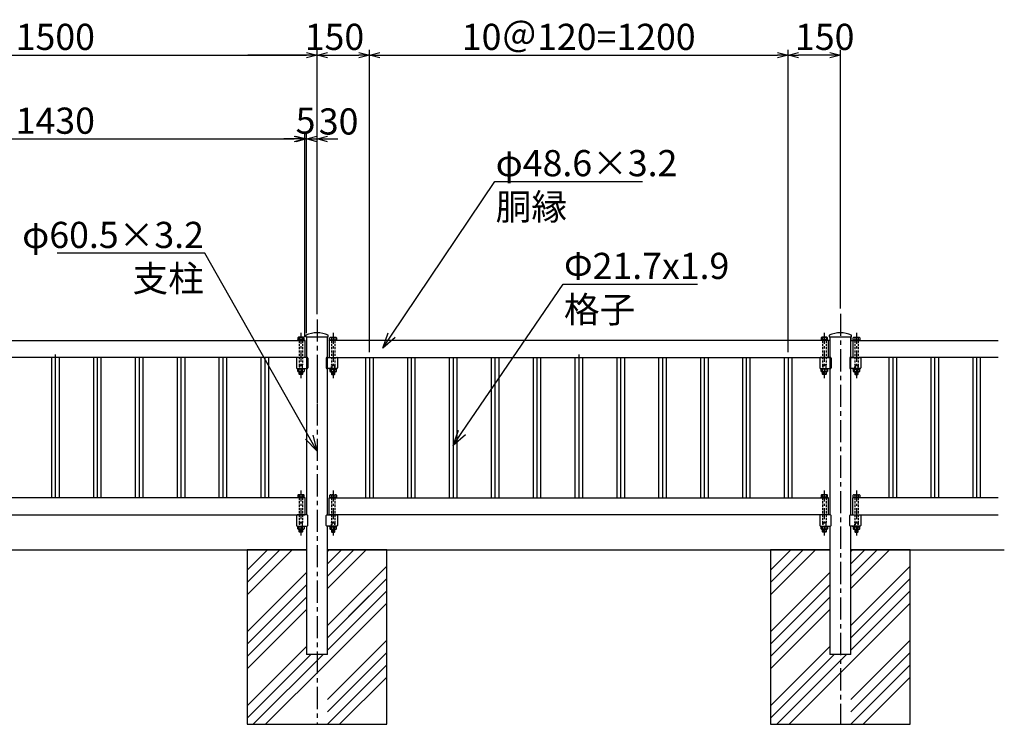
# Model space of a CAD drawing. Units: millimetres. Extents: x -3358 to 5042, y -599 to 5341.
# Drawn here: x -1518 to 1303, y 514 to 2534 of the extents above; entities that cross this region are included whole.
import ezdxf
from ezdxf import colors
from ezdxf.entities.mleader import LeaderData, LeaderLine
from ezdxf.math import Vec2, Vec3

# ---------------------------------------------------------------- set-up
doc = ezdxf.new("R2010")
doc.units = ezdxf.units.MM
for name, pattern in [('CENTER', [50.8, 31.75, -6.35, 6.35, -6.35]), ('CENTERX2', [101.6, 63.5, -12.7, 12.7, -12.7]), ('HIDDEN', [9.525, 6.35, -3.175])]:
    doc.linetypes.add(name, pattern=pattern)
doc.layers.add('D-STR', color=1, linetype='Continuous', lineweight=25)
for name, color, linetype in [('LEVEL001', 7, 'Continuous'), ('LEVEL003', 7, 'Continuous'), ('LEVEL004', 7, 'Continuous'), ('LEVEL005', 7, 'Continuous'), ('寸法', 253, 'Continuous'), ('寸法 @ 30', 253, 'Continuous')]:
    doc.layers.add(name, color=color, linetype=linetype)
doc.styles.add('異尺度', font='extslim2.shx', dxfattribs={"width": 0.8, "bigfont": 'extfont2.shx'})
doc.dimstyles.new('異尺度', dxfattribs={"dimtxt": 2.5, "dimasz": 1, "dimexe": 0.5, "dimexo": 0.5, "dimgap": 0.5, "dimtad": 1, "dimdec": 0, "dimdsep": 46, "dimtxsty": '異尺度', "dimblk1": 'OPEN30', "dimblk2": 'OPEN30', "dimsah": 1, "dimcen": 1, "dimdle": 75, "dimclrd": 256, "dimclre": 256, "dimclrt": 256, "dimaunit": 1, "dimadec": 0, "dimazin": 0, "dimtfac": 0.625, "dimtdec": 0, "dimtmove": 0, "dimatfit": 3, "dimldrblk": 'OPEN30', "dimfxl": 1, "dimtolj": 1, "dimtzin": 0, "dimarcsym": 0})

# ---------------------------------------------------------------- blocks, each defined once
blk = doc.blocks.new('_Open30')
at = {"color": 0, "lineweight": -2}
for p, q in [((-1, 0.268), (0, 0)), ((0, 0), (-1, -0.268)), ((0, 0), (-1, 0))]:
    blk.add_line(p, q, dxfattribs=at)
blk = doc.blocks.new('*D58')
at = {"layer": 'Defpoints', "color": 0, "linetype": 'Continuous'}
for p in [(-516.4, 2431.9), (-666.4, 2191.7), (-516.4, 1565.7)]:
    blk.add_point(p, dxfattribs=at)
at = {"layer": '寸法', "linetype": 'Continuous', "lineweight": -2}
for p, q in [((-666.4, 2206.7), (-666.4, 2446.9)), ((-636.4, 2431.9), (-546.4, 2431.9)), ((-516.4, 1580.7), (-516.4, 2446.9))]:
    blk.add_line(p, q, dxfattribs=at)
at = {"layer": '寸法', "linetype": 'Continuous', "lineweight": -2, "xscale": 30, "yscale": 30, "zscale": 30, "rotation": 180}
blk.add_blockref('_Open30', (-666.4, 2431.9), dxfattribs=at)
at = {"layer": '寸法', "linetype": 'Continuous', "lineweight": -2, "xscale": 30, "yscale": 30, "zscale": 30}
blk.add_blockref('_Open30', (-516.4, 2431.9), dxfattribs=at)
at = {"layer": '寸法', "linetype": 'Continuous', "insert": (-616.4, 2484.4), "char_height": 75, "attachment_point": 5, "style": '異尺度'}
blk.add_mtext('\\A1;150', dxfattribs=at)
blk = doc.blocks.new('*D59')
at = {"layer": 'Defpoints', "color": 0, "linetype": 'Continuous'}
for p in [(683.6, 2431.9), (683.6, 1662.2), (-516.4, 1565.7)]:
    blk.add_point(p, dxfattribs=at)
at = {"layer": '寸法', "linetype": 'Continuous', "lineweight": -2}
for p, q in [((-516.4, 1580.7), (-516.4, 2446.9)), ((-486.4, 2431.9), (653.6, 2431.9)), ((683.6, 1677.2), (683.6, 2446.9))]:
    blk.add_line(p, q, dxfattribs=at)
at = {"layer": '寸法', "linetype": 'Continuous', "lineweight": -2, "xscale": 30, "yscale": 30, "zscale": 30, "rotation": 180}
blk.add_blockref('_Open30', (-516.4, 2431.9), dxfattribs=at)
at = {"layer": '寸法', "linetype": 'Continuous', "lineweight": -2, "xscale": 30, "yscale": 30, "zscale": 30}
blk.add_blockref('_Open30', (683.6, 2431.9), dxfattribs=at)
at = {"layer": '寸法', "linetype": 'Continuous', "insert": (83.6, 2484.4), "char_height": 75, "attachment_point": 5, "style": '異尺度'}
blk.add_mtext('\\A1;10＠120=1200', dxfattribs=at)
blk = doc.blocks.new('*D60')
at = {"layer": 'Defpoints', "color": 0, "linetype": 'Continuous'}
for p in [(-701.7, 2191.7), (-2131.2, 1614.3), (-701.7, 1610.1)]:
    blk.add_point(p, dxfattribs=at)
at = {"layer": '寸法', "linetype": 'Continuous', "lineweight": -2}
for p, q in [((-2131.2, 1629.3), (-2131.2, 2206.7)), ((-701.7, 1625.1), (-701.7, 2206.7)), ((-2101.2, 2191.7), (-731.7, 2191.7))]:
    blk.add_line(p, q, dxfattribs=at)
at = {"layer": '寸法', "linetype": 'Continuous', "lineweight": -2, "xscale": 30, "yscale": 30, "zscale": 30, "rotation": 180}
blk.add_blockref('_Open30', (-2131.2, 2191.7), dxfattribs=at)
at = {"layer": '寸法', "linetype": 'Continuous', "lineweight": -2, "xscale": 30, "yscale": 30, "zscale": 30}
blk.add_blockref('_Open30', (-701.7, 2191.7), dxfattribs=at)
at = {"layer": '寸法', "linetype": 'Continuous', "insert": (-1416.4, 2244.2), "char_height": 75, "attachment_point": 5, "style": '異尺度'}
blk.add_mtext('\\A1;1430', dxfattribs=at)
blk = doc.blocks.new('*D61')
at = {"layer": 'Defpoints', "color": 0, "linetype": 'Continuous'}
for p in [(-696.7, 2191.7), (-701.7, 1610.1), (-696.7, 1625.8)]:
    blk.add_point(p, dxfattribs=at)
at = {"layer": '寸法', "linetype": 'Continuous', "lineweight": -2}
for p, q in [((-701.7, 1625.1), (-701.7, 2206.7)), ((-696.7, 1640.8), (-696.7, 2206.7)), ((-731.7, 2191.7), (-761.7, 2191.7)), ((-701.7, 2191.7), (-696.7, 2191.7)), ((-666.7, 2191.7), (-636.7, 2191.7))]:
    blk.add_line(p, q, dxfattribs=at)
at = {"layer": '寸法', "linetype": 'Continuous', "lineweight": -2, "xscale": 30, "yscale": 30, "zscale": 30}
blk.add_blockref('_Open30', (-701.7, 2191.7), dxfattribs=at)
at = {"layer": '寸法', "linetype": 'Continuous', "lineweight": -2, "xscale": 30, "yscale": 30, "zscale": 30, "rotation": 180}
blk.add_blockref('_Open30', (-696.7, 2191.7), dxfattribs=at)
at = {"layer": '寸法', "linetype": 'Continuous', "insert": (-699.2, 2244.2), "char_height": 75, "attachment_point": 5, "style": '異尺度'}
blk.add_mtext('\\A1;5', dxfattribs=at)
blk = doc.blocks.new('*D62')
at = {"layer": 'Defpoints', "color": 0, "linetype": 'Continuous'}
for p in [(-666.4, 2191.7), (-666.4, 1674.8), (-696.7, 1620.1)]:
    blk.add_point(p, dxfattribs=at)
at = {"layer": '寸法', "linetype": 'Continuous', "lineweight": -2}
for p, q in [((-696.7, 1635.1), (-696.7, 2206.7)), ((-666.4, 1689.8), (-666.4, 2206.7)), ((-726.7, 2191.7), (-756.7, 2191.7)), ((-696.7, 2191.7), (-666.4, 2191.7)), ((-636.4, 2191.7), (-606.4, 2191.7))]:
    blk.add_line(p, q, dxfattribs=at)
at = {"layer": '寸法', "linetype": 'Continuous', "lineweight": -2, "xscale": 30, "yscale": 30, "zscale": 30}
blk.add_blockref('_Open30', (-696.7, 2191.7), dxfattribs=at)
at = {"layer": '寸法', "linetype": 'Continuous', "lineweight": -2, "xscale": 30, "yscale": 30, "zscale": 30, "rotation": 180}
blk.add_blockref('_Open30', (-666.4, 2191.7), dxfattribs=at)
at = {"layer": '寸法', "linetype": 'Continuous', "insert": (-604.5, 2242), "char_height": 75, "attachment_point": 5, "style": '異尺度'}
blk.add_mtext('\\A1;30', dxfattribs=at)
blk = doc.blocks.new('*D65')
at = {"layer": 'Defpoints', "color": 0, "linetype": 'Continuous'}
for p in [(-666.4, 2431.9), (-2166.4, 1854.5), (-666.4, 1850.3)]:
    blk.add_point(p, dxfattribs=at)
at = {"layer": '寸法', "linetype": 'Continuous', "lineweight": -2}
for p, q in [((-2166.4, 1869.5), (-2166.4, 2446.9)), ((-2136.4, 2431.9), (-696.4, 2431.9)), ((-666.4, 1865.3), (-666.4, 2446.9))]:
    blk.add_line(p, q, dxfattribs=at)
at = {"layer": '寸法', "linetype": 'Continuous', "lineweight": -2, "xscale": 30, "yscale": 30, "zscale": 30, "rotation": 180}
blk.add_blockref('_Open30', (-2166.4, 2431.9), dxfattribs=at)
at = {"layer": '寸法', "linetype": 'Continuous', "lineweight": -2, "xscale": 30, "yscale": 30, "zscale": 30}
blk.add_blockref('_Open30', (-666.4, 2431.9), dxfattribs=at)
at = {"layer": '寸法', "linetype": 'Continuous', "insert": (-1416.4, 2484.4), "char_height": 75, "attachment_point": 5, "style": '異尺度'}
blk.add_mtext('\\A1;1500', dxfattribs=at)
blk = doc.blocks.new('*D66')
at = {"layer": 'Defpoints', "color": 0, "linetype": 'Continuous'}
for p in [(683.6, 2431.9), (833.6, 1690.7), (683.6, 1565.7)]:
    blk.add_point(p, dxfattribs=at)
at = {"layer": '寸法', "linetype": 'Continuous', "lineweight": -2}
for p, q in [((683.6, 1580.7), (683.6, 2446.9)), ((803.6, 2431.9), (713.6, 2431.9)), ((833.6, 1705.7), (833.6, 2446.9))]:
    blk.add_line(p, q, dxfattribs=at)
at = {"layer": '寸法', "linetype": 'Continuous', "lineweight": -2, "xscale": 30, "yscale": 30, "zscale": 30, "rotation": 180}
blk.add_blockref('_Open30', (683.6, 2431.9), dxfattribs=at)
at = {"layer": '寸法', "linetype": 'Continuous', "lineweight": -2, "xscale": 30, "yscale": 30, "zscale": 30}
blk.add_blockref('_Open30', (833.6, 2431.9), dxfattribs=at)
at = {"layer": '寸法', "linetype": 'Continuous', "insert": (788.6, 2484.4), "char_height": 75, "attachment_point": 5, "style": '異尺度'}
blk.add_mtext('\\A1;150', dxfattribs=at)

msp = doc.modelspace()

# ---------------------------------------------------------------- linework, layer by layer
for p, q in [((-1427.3, 1565.7), (-1427.3, 1162.9)), ((-1416.4, 1573.8), (-1416.4, 1162.9)), ((-1405.6, 1565.7), (-1405.6, 1162.9)), ((-1307.3, 1565.7), (-1307.3, 1162.9)), ((-1296.4, 1565.7), (-1296.4, 1162.9)), ((-1285.6, 1565.7), (-1285.6, 1162.9)), ((-1187.3, 1565.7), (-1187.3, 1162.9)), ((-1176.4, 1565.7), (-1176.4, 1162.9)), ((-1165.6, 1565.7), (-1165.6, 1162.9)), ((-1067.3, 1565.7), (-1067.3, 1162.9)), ((-1056.4, 1565.7), (-1056.4, 1162.9)), ((-1045.6, 1565.7), (-1045.6, 1162.9)), ((-947.3, 1565.7), (-947.3, 1162.9)), ((-936.4, 1565.7), (-936.4, 1162.9)), ((-925.6, 1565.7), (-925.6, 1162.9)), ((-827.3, 1565.7), (-827.3, 1162.9)), ((-816.4, 1565.7), (-816.4, 1162.9)), ((-805.6, 1565.7), (-805.6, 1162.9)), ((-527.3, 1565.7), (-527.3, 1162.9)), ((-516.4, 1565.7), (-516.4, 1162.9)), ((-505.6, 1565.7), (-505.6, 1162.9)), ((-407.3, 1565.7), (-407.3, 1162.9)), ((-396.4, 1565.7), (-396.4, 1162.9)), ((-385.6, 1565.7), (-385.6, 1162.9)), ((-287.3, 1565.7), (-287.3, 1162.9)), ((-276.4, 1565.7), (-276.4, 1162.9)), ((-265.6, 1565.7), (-265.6, 1162.9)), ((-167.3, 1565.7), (-167.3, 1162.9)), ((-156.4, 1565.7), (-156.4, 1162.9)), ((-145.6, 1565.7), (-145.6, 1162.9)), ((-47.3, 1565.7), (-47.3, 1162.9)), ((-36.4, 1565.7), (-36.4, 1162.9)), ((-25.6, 1565.7), (-25.6, 1162.9)), ((72.7, 1565.7), (72.7, 1162.9)), ((83.6, 1573.8), (83.6, 1162.9)), ((94.4, 1565.7), (94.4, 1162.9)), ((192.7, 1565.7), (192.7, 1162.9)), ((203.6, 1565.7), (203.6, 1162.9)), ((214.4, 1565.7), (214.4, 1162.9)), ((312.7, 1565.7), (312.7, 1162.9)), ((323.6, 1565.7), (323.6, 1162.9)), ((334.4, 1565.7), (334.4, 1162.9)), ((432.7, 1565.7), (432.7, 1162.9)), ((443.6, 1565.7), (443.6, 1162.9)), ((454.4, 1565.7), (454.4, 1162.9)), ((552.7, 1565.7), (552.7, 1162.9)), ((563.6, 1565.7), (563.6, 1162.9)), ((574.4, 1565.7), (574.4, 1162.9)), ((672.7, 1565.7), (672.7, 1162.9)), ((683.6, 1565.7), (683.6, 1162.9)), ((694.4, 1565.7), (694.4, 1162.9)), ((972.7, 1565.7), (972.7, 1162.9)), ((983.6, 1565.7), (983.6, 1162.9)), ((994.4, 1565.7), (994.4, 1162.9)), ((1092.7, 1565.7), (1092.7, 1162.9)), ((1103.6, 1565.7), (1103.6, 1162.9)), ((1114.4, 1565.7), (1114.4, 1162.9)), ((1212.7, 1565.7), (1212.7, 1162.9)), ((1223.6, 1565.7), (1223.6, 1162.9)), ((1234.4, 1565.7), (1234.4, 1162.9))]:
    msp.add_line(p, q)
at = {"layer": 'D-STR'}
for p, q in [((-666.4, 2431.9), (-864.6, 2431.9)), ((-1416.4, 1565.7), (-1416.4, 1162.9)), ((-1296.4, 1565.7), (-1296.4, 1162.9)), ((-1176.4, 1565.7), (-1176.4, 1162.9)), ((-1056.4, 1565.7), (-1056.4, 1162.9)), ((-936.4, 1565.7), (-936.4, 1162.9)), ((-816.4, 1565.7), (-816.4, 1162.9)), ((-516.4, 1565.7), (-516.4, 1162.9)), ((-396.4, 1565.7), (-396.4, 1162.9)), ((-276.4, 1565.7), (-276.4, 1162.9)), ((-156.4, 1565.7), (-156.4, 1162.9)), ((-36.4, 1565.7), (-36.4, 1162.9)), ((83.6, 1565.7), (83.6, 1162.9)), ((203.6, 1565.7), (203.6, 1162.9)), ((323.6, 1565.7), (323.6, 1162.9)), ((443.6, 1565.7), (443.6, 1162.9)), ((563.6, 1565.7), (563.6, 1162.9)), ((683.6, 1565.7), (683.6, 1162.9)), ((983.6, 1565.7), (983.6, 1162.9)), ((1103.6, 1565.7), (1103.6, 1162.9)), ((1223.6, 1565.7), (1223.6, 1162.9))]:
    msp.add_line(p, q, dxfattribs=at)
at = {"layer": 'LEVEL001', "color": 7, "linetype": 'CENTERX2'}
for p, q in [((-666.4, 1674.8), (-666.4, 1435.7)), ((833.6, 1690.7), (833.6, 514.3)), ((-666.4, 1535.7), (-666.4, 514.3))]:
    msp.add_line(p, q, dxfattribs=at)
at = {"layer": 'LEVEL001', "color": 7, "linetype": 'Continuous'}
for p, q in [((-2131.2, 1614.3), (-701.7, 1614.3)), ((-721.8, 1622.3), (-721.8, 1616.3)), ((-705.4, 1623.3), (-719.7, 1623.3)), ((-717.6, 1622.3), (-717.6, 1616.3)), ((-707.6, 1622.3), (-707.6, 1616.3)), ((-703.3, 1616.3), (-703.3, 1622.3)), ((-702.6, 1616.3), (-702.6, 1614.3)), ((-701.7, 1614.3), (-701.7, 1565.7)), ((-696.7, 1624.3), (-696.7, 1435.7)), ((-696.7, 1624.3), (-696.7, 1614.3)), ((-696.7, 1614.3), (-696.7, 1565.7)), ((-636.2, 1435.7), (-636.2, 1624.3)), ((-636.2, 1624.3), (-636.2, 1614.3)), ((-636.2, 1565.7), (-636.2, 1614.3)), ((803.3, 1614.3), (-631.2, 1614.3)), ((-631.2, 1614.3), (-631.2, 1565.7)), ((-630.3, 1616.3), (-630.3, 1614.3)), ((-629.5, 1616.3), (-629.5, 1622.3)), ((-627.4, 1623.3), (-613.1, 1623.3)), ((-625.3, 1622.3), (-625.3, 1616.3)), ((-615.3, 1622.3), (-615.3, 1616.3)), ((-611, 1622.3), (-611, 1616.3)), ((778.2, 1622.3), (778.2, 1616.3)), ((794.6, 1623.3), (780.3, 1623.3)), ((782.4, 1622.3), (782.4, 1616.3)), ((792.4, 1622.3), (792.4, 1616.3)), ((796.7, 1616.3), (796.7, 1622.3)), ((797.4, 1616.3), (797.4, 1614.3)), ((798.3, 1614.3), (798.3, 1565.7)), ((803.3, 1624.3), (803.3, 1435.7)), ((803.3, 1624.3), (803.3, 1614.3)), ((803.3, 1614.3), (803.3, 1565.7)), ((863.8, 1435.7), (863.8, 1624.3)), ((863.8, 1624.3), (863.8, 1614.3)), ((863.8, 1565.7), (863.8, 1614.3)), ((863.8, 1614.3), (1285.5, 1614.3)), ((868.8, 1614.3), (868.8, 1565.7)), ((869.7, 1616.3), (869.7, 1614.3)), ((870.5, 1616.3), (870.5, 1622.3)), ((872.6, 1623.3), (886.9, 1623.3)), ((874.7, 1622.3), (874.7, 1616.3)), ((884.7, 1622.3), (884.7, 1616.3)), ((889, 1622.3), (889, 1616.3)), ((-701.7, 1565.7), (-2131.2, 1565.7)), ((-725.1, 1563.7), (-725.1, 1535.7)), ((-695.1, 1565.7), (-723.1, 1565.7)), ((-693.1, 1563.7), (-693.1, 1535.7)), ((-639.8, 1563.7), (-639.8, 1535.7)), ((-637.8, 1565.7), (-609.8, 1565.7)), ((-631.2, 1565.7), (803.3, 1565.7)), ((-607.8, 1563.7), (-607.8, 1535.7)), ((774.9, 1563.7), (774.9, 1535.7)), ((804.9, 1565.7), (776.9, 1565.7)), ((806.9, 1563.7), (806.9, 1535.7)), ((860.2, 1563.7), (860.2, 1535.7)), ((862.2, 1565.7), (890.2, 1565.7)), ((1285.5, 1565.7), (863.8, 1565.7)), ((892.2, 1563.7), (892.2, 1535.7)), ((-723.1, 1533.7), (-695.1, 1533.7)), ((-721.8, 1525.7), (-721.8, 1531.7)), ((-705.4, 1524.7), (-719.7, 1524.7)), ((-717.6, 1525.7), (-717.6, 1531.7)), ((-716.6, 1524.7), (-716.6, 1516.3)), ((-708.6, 1524.7), (-708.6, 1516.3)), ((-707.6, 1525.7), (-707.6, 1531.7)), ((-707.6, 1524.7), (-707.6, 1517.3)), ((-703.3, 1531.7), (-703.3, 1525.7)), ((-702.6, 1531.7), (-702.6, 1533.7)), ((-696.7, 1541), (-696.7, 1114.3)), ((-609.8, 1533.7), (-637.8, 1533.7)), ((-636.2, 1114.3), (-636.2, 1541)), ((-630.3, 1531.7), (-630.3, 1533.7)), ((-629.5, 1531.7), (-629.5, 1525.7)), ((-627.4, 1524.7), (-613.1, 1524.7)), ((-625.3, 1525.7), (-625.3, 1531.7)), ((-625.3, 1524.7), (-625.3, 1517.3)), ((-624.3, 1524.7), (-624.3, 1516.3)), ((-616.3, 1524.7), (-616.3, 1516.3)), ((-615.3, 1525.7), (-615.3, 1531.7)), ((-611, 1525.7), (-611, 1531.7)), ((776.9, 1533.7), (804.9, 1533.7)), ((778.2, 1525.7), (778.2, 1531.7)), ((794.6, 1524.7), (780.3, 1524.7)), ((782.4, 1525.7), (782.4, 1531.7)), ((783.4, 1524.7), (783.4, 1516.3)), ((791.4, 1524.7), (791.4, 1516.3)), ((792.4, 1525.7), (792.4, 1531.7)), ((792.4, 1524.7), (792.4, 1517.3)), ((796.7, 1531.7), (796.7, 1525.7)), ((797.4, 1531.7), (797.4, 1533.7)), ((803.3, 1541), (803.3, 1114.3)), ((890.2, 1533.7), (862.2, 1533.7)), ((863.8, 1114.3), (863.8, 1541)), ((869.7, 1531.7), (869.7, 1533.7)), ((870.5, 1531.7), (870.5, 1525.7)), ((872.6, 1524.7), (886.9, 1524.7)), ((874.7, 1525.7), (874.7, 1531.7)), ((874.7, 1524.7), (874.7, 1517.3)), ((875.7, 1524.7), (875.7, 1516.3)), ((883.7, 1524.7), (883.7, 1516.3)), ((884.7, 1525.7), (884.7, 1531.7)), ((889, 1525.7), (889, 1531.7)), ((-707.6, 1517.3), (-717.6, 1517.3)), ((-708.6, 1516.3), (-716.6, 1516.3)), ((-707.6, 1517.3), (-708.6, 1516.3)), ((-625.3, 1517.3), (-624.3, 1516.3)), ((-625.3, 1517.3), (-615.3, 1517.3)), ((-624.3, 1516.3), (-616.3, 1516.3)), ((792.4, 1517.3), (782.4, 1517.3)), ((791.4, 1516.3), (783.4, 1516.3)), ((792.4, 1517.3), (791.4, 1516.3)), ((874.7, 1517.3), (875.7, 1516.3)), ((874.7, 1517.3), (884.7, 1517.3)), ((875.7, 1516.3), (883.7, 1516.3)), ((-701.7, 1162.9), (-2136.2, 1162.9)), ((-721.8, 1170.9), (-721.8, 1164.9)), ((-705.4, 1171.9), (-719.7, 1171.9)), ((-717.6, 1170.9), (-717.6, 1164.9)), ((-707.6, 1170.9), (-707.6, 1164.9)), ((-703.3, 1164.9), (-703.3, 1170.9)), ((-702.6, 1164.9), (-702.6, 1162.9)), ((-701.7, 1162.9), (-701.7, 1114.3)), ((-631.2, 1162.9), (798.3, 1162.9)), ((-631.2, 1114.3), (-631.2, 1162.9)), ((-630.3, 1164.9), (-630.3, 1162.9)), ((-629.5, 1164.9), (-629.5, 1170.9)), ((-627.4, 1171.9), (-613.1, 1171.9)), ((-625.3, 1170.9), (-625.3, 1164.9)), ((-615.3, 1170.9), (-615.3, 1164.9)), ((-611, 1170.9), (-611, 1164.9)), ((778.2, 1170.9), (778.2, 1164.9)), ((794.6, 1171.9), (780.3, 1171.9)), ((782.4, 1170.9), (782.4, 1164.9)), ((792.4, 1170.9), (792.4, 1164.9)), ((796.7, 1164.9), (796.7, 1170.9)), ((797.4, 1164.9), (797.4, 1162.9)), ((798.3, 1162.9), (798.3, 1114.3)), ((868.8, 1114.3), (868.8, 1162.9)), ((1285.5, 1162.9), (868.8, 1162.9)), ((869.7, 1164.9), (869.7, 1162.9)), ((870.5, 1164.9), (870.5, 1170.9)), ((872.6, 1171.9), (886.9, 1171.9)), ((874.7, 1170.9), (874.7, 1164.9)), ((884.7, 1170.9), (884.7, 1164.9)), ((889, 1170.9), (889, 1164.9)), ((-2136.2, 1114.3), (-701.7, 1114.3)), ((-725.1, 1112.3), (-725.1, 1084.3)), ((-695.1, 1114.3), (-723.1, 1114.3)), ((-693.1, 1084.3), (-693.1, 1112.3)), ((-639.8, 1084.3), (-639.8, 1112.3)), ((-637.8, 1114.3), (-609.8, 1114.3)), ((798.3, 1114.3), (-631.2, 1114.3)), ((-607.8, 1112.3), (-607.8, 1084.3)), ((774.9, 1112.3), (774.9, 1084.3)), ((804.9, 1114.3), (776.9, 1114.3)), ((806.9, 1084.3), (806.9, 1112.3)), ((860.2, 1084.3), (860.2, 1112.3)), ((862.2, 1114.3), (890.2, 1114.3)), ((868.8, 1114.3), (1285.5, 1114.3)), ((892.2, 1112.3), (892.2, 1084.3)), ((-723.1, 1082.3), (-695.1, 1082.3)), ((-721.8, 1074.3), (-721.8, 1080.3)), ((-705.4, 1073.3), (-719.7, 1073.3)), ((-717.6, 1074.3), (-717.6, 1080.3)), ((-716.6, 1073.3), (-716.6, 1064.9)), ((-708.6, 1073.3), (-708.6, 1064.9)), ((-707.6, 1074.3), (-707.6, 1080.3)), ((-707.6, 1073.3), (-707.6, 1065.9)), ((-703.3, 1080.3), (-703.3, 1074.3)), ((-702.6, 1080.3), (-702.6, 1082.3)), ((-696.7, 1082.3), (-696.7, 714.3)), ((-609.8, 1082.3), (-637.8, 1082.3)), ((-636.2, 714.3), (-636.2, 1082.3)), ((-630.3, 1080.3), (-630.3, 1082.3)), ((-629.5, 1080.3), (-629.5, 1074.3)), ((-627.4, 1073.3), (-613.1, 1073.3)), ((-625.3, 1074.3), (-625.3, 1080.3)), ((-625.3, 1073.3), (-625.3, 1065.9)), ((-624.3, 1073.3), (-624.3, 1064.9)), ((-616.3, 1073.3), (-616.3, 1064.9)), ((-615.3, 1074.3), (-615.3, 1080.3)), ((-611, 1074.3), (-611, 1080.3)), ((776.9, 1082.3), (804.9, 1082.3)), ((778.2, 1074.3), (778.2, 1080.3)), ((794.6, 1073.3), (780.3, 1073.3)), ((782.4, 1074.3), (782.4, 1080.3)), ((783.4, 1073.3), (783.4, 1064.9)), ((791.4, 1073.3), (791.4, 1064.9)), ((792.4, 1074.3), (792.4, 1080.3)), ((792.4, 1073.3), (792.4, 1065.9)), ((796.7, 1080.3), (796.7, 1074.3)), ((797.4, 1080.3), (797.4, 1082.3)), ((803.3, 1082.3), (803.3, 714.3)), ((890.2, 1082.3), (862.2, 1082.3)), ((863.8, 714.3), (863.8, 1082.3)), ((869.7, 1080.3), (869.7, 1082.3)), ((870.5, 1080.3), (870.5, 1074.3)), ((872.6, 1073.3), (886.9, 1073.3)), ((874.7, 1074.3), (874.7, 1080.3)), ((874.7, 1073.3), (874.7, 1065.9)), ((875.7, 1073.3), (875.7, 1064.9)), ((883.7, 1073.3), (883.7, 1064.9)), ((884.7, 1074.3), (884.7, 1080.3)), ((889, 1074.3), (889, 1080.3)), ((-707.6, 1065.9), (-717.6, 1065.9)), ((-708.6, 1064.9), (-716.6, 1064.9)), ((-707.6, 1065.9), (-708.6, 1064.9)), ((-625.3, 1065.9), (-624.3, 1064.9)), ((-625.3, 1065.9), (-615.3, 1065.9)), ((-624.3, 1064.9), (-616.3, 1064.9)), ((792.4, 1065.9), (782.4, 1065.9)), ((791.4, 1064.9), (783.4, 1064.9)), ((792.4, 1065.9), (791.4, 1064.9)), ((874.7, 1065.9), (875.7, 1064.9)), ((874.7, 1065.9), (884.7, 1065.9)), ((875.7, 1064.9), (883.7, 1064.9)), ((-696.7, 1014.3), (-866.5, 1014.3)), ((-866.5, 1014.3), (-866.5, 514.3)), ((-466.5, 1014.3), (-636.2, 1014.3)), ((-466.5, 1014.3), (-636.2, 1014.3)), ((-466.5, 514.3), (-466.5, 1014.3)), ((803.3, 1014.3), (633.5, 1014.3)), ((633.5, 1014.3), (633.5, 514.3)), ((1033.5, 1014.3), (863.8, 1014.3)), ((1033.5, 1014.3), (863.8, 1014.3)), ((1033.5, 514.3), (1033.5, 1014.3)), ((-636.2, 714.3), (-696.7, 714.3)), ((863.8, 714.3), (803.3, 714.3)), ((-866.5, 514.3), (-466.5, 514.3)), ((-696.7, 514.3), (-636.2, 514.3)), ((633.5, 514.3), (1033.5, 514.3)), ((803.3, 514.3), (863.8, 514.3))]:
    msp.add_line(p, q, dxfattribs=at)
at = {"layer": 'LEVEL001', "color": 3, "linetype": 'HIDDEN'}
for p, q in [((-717.6, 1614.3), (-717.6, 1544.3)), ((-707.6, 1614.3), (-707.6, 1544.3)), ((-625.3, 1614.3), (-625.3, 1544.3)), ((-615.3, 1614.3), (-615.3, 1544.3)), ((782.4, 1614.3), (782.4, 1544.3)), ((792.4, 1614.3), (792.4, 1544.3)), ((874.7, 1614.3), (874.7, 1544.3)), ((884.7, 1614.3), (884.7, 1544.3)), ((-707.6, 1544.3), (-717.6, 1544.3)), ((-716.6, 1543.3), (-716.6, 1533.7)), ((-708.6, 1543.3), (-708.6, 1533.7)), ((-707.6, 1533.7), (-707.6, 1544.3)), ((-625.3, 1544.3), (-615.3, 1544.3)), ((-625.3, 1533.7), (-625.3, 1544.3)), ((-624.3, 1543.3), (-624.3, 1533.7)), ((-616.3, 1543.3), (-616.3, 1533.7)), ((792.4, 1544.3), (782.4, 1544.3)), ((783.4, 1543.3), (783.4, 1533.7)), ((791.4, 1543.3), (791.4, 1533.7)), ((792.4, 1533.7), (792.4, 1544.3)), ((874.7, 1544.3), (884.7, 1544.3)), ((874.7, 1533.7), (874.7, 1544.3)), ((875.7, 1543.3), (875.7, 1533.7)), ((883.7, 1543.3), (883.7, 1533.7)), ((-717.6, 1162.9), (-717.6, 1092.9)), ((-707.6, 1162.9), (-707.6, 1092.9)), ((-625.3, 1162.9), (-625.3, 1092.9)), ((-615.3, 1162.9), (-615.3, 1092.9)), ((782.4, 1162.9), (782.4, 1092.9)), ((792.4, 1162.9), (792.4, 1092.9)), ((874.7, 1162.9), (874.7, 1092.9)), ((884.7, 1162.9), (884.7, 1092.9)), ((-707.6, 1092.9), (-717.6, 1092.9)), ((-716.6, 1091.9), (-716.6, 1082.3)), ((-708.6, 1091.9), (-708.6, 1082.3)), ((-707.6, 1082.3), (-707.6, 1092.9)), ((-625.3, 1092.9), (-615.3, 1092.9)), ((-625.3, 1082.3), (-625.3, 1092.9)), ((-624.3, 1091.9), (-624.3, 1082.3)), ((-616.3, 1091.9), (-616.3, 1082.3)), ((792.4, 1092.9), (782.4, 1092.9)), ((783.4, 1091.9), (783.4, 1082.3)), ((791.4, 1091.9), (791.4, 1082.3)), ((792.4, 1082.3), (792.4, 1092.9)), ((874.7, 1092.9), (884.7, 1092.9)), ((874.7, 1082.3), (874.7, 1092.9)), ((875.7, 1091.9), (875.7, 1082.3)), ((883.7, 1091.9), (883.7, 1082.3))]:
    msp.add_line(p, q, dxfattribs=at)
at = {"layer": 'LEVEL001', "linetype": 'Continuous'}
for p, q in [((-866.5, 956.4), (-808.6, 1014.3)), ((-866.5, 921), (-773.3, 1014.3)), ((-866.5, 885.7), (-737.9, 1014.3)), ((-636.2, 1009.9), (-631.8, 1014.3)), ((-636.2, 974.5), (-596.5, 1014.3)), ((-636.2, 939.2), (-561.1, 1014.3)), ((-636.2, 903.8), (-525.8, 1014.3)), ((-636.2, 903.8), (-525.8, 1014.3)), ((633.5, 956.4), (691.4, 1014.3)), ((633.5, 921), (726.7, 1014.3)), ((633.5, 885.7), (762.1, 1014.3)), ((863.8, 1009.9), (868.2, 1014.3)), ((863.8, 974.5), (903.5, 1014.3)), ((863.8, 939.2), (938.9, 1014.3)), ((863.8, 903.8), (974.2, 1014.3)), ((863.8, 903.8), (974.2, 1014.3)), ((-636.2, 797.7), (-466.5, 967.5)), ((863.8, 797.7), (1033.5, 967.5)), ((-866.5, 779.6), (-696.7, 949.4)), ((-636.2, 762.4), (-466.5, 932.1)), ((633.5, 779.6), (803.3, 949.4)), ((863.8, 762.4), (1033.5, 932.1)), ((-866.5, 744.3), (-696.7, 914)), ((633.5, 744.3), (803.3, 914)), ((-866.5, 708.9), (-696.7, 878.7)), ((-636.2, 727), (-466.5, 896.8)), ((-636.2, 762.4), (-516.5, 882.1)), ((633.5, 708.9), (803.3, 878.7)), ((863.8, 727), (1033.5, 896.8)), ((863.8, 762.4), (983.5, 882.1)), ((-636.2, 691.7), (-466.5, 861.4)), ((863.8, 691.7), (1033.5, 861.4)), ((-866.5, 673.6), (-696.7, 843.3)), ((633.5, 673.6), (803.3, 843.3)), ((-866.5, 567.5), (-696.7, 737.2)), ((-636.2, 585.6), (-466.5, 755.4)), ((633.5, 567.5), (803.3, 737.2)), ((863.8, 585.6), (1033.5, 755.4)), ((-866.5, 532.1), (-684.4, 714.3)), ((-849, 514.3), (-649, 714.3)), ((-636.2, 550.2), (-466.5, 720)), ((633.5, 532.1), (815.6, 714.3)), ((651, 514.3), (851, 714.3)), ((863.8, 550.2), (1033.5, 720)), ((-813.6, 514.3), (-636.2, 691.7)), ((-636.2, 514.9), (-466.5, 684.6)), ((686.4, 514.3), (863.8, 691.7)), ((863.8, 514.9), (1033.5, 684.6)), ((-601.5, 514.3), (-466.5, 649.3)), ((898.5, 514.3), (1033.5, 649.3))]:
    msp.add_line(p, q, dxfattribs=at)
at = {"layer": 'LEVEL001', "color": 7, "linetype": 'Continuous'}
for points in [[(-702.6, 1616.3), (-722.6, 1616.3), (-722.6, 1614.3)], [(-698.3, 1629.3), (-698.3, 1624.3), (-634.6, 1624.3), (-634.6, 1629.3)], [(-630.3, 1616.3), (-610.3, 1616.3), (-610.3, 1614.3)], [(797.4, 1616.3), (777.4, 1616.3), (777.4, 1614.3)], [(801.7, 1629.3), (801.7, 1624.3), (865.4, 1624.3), (865.4, 1629.3)], [(869.7, 1616.3), (889.7, 1616.3), (889.7, 1614.3)], [(-702.6, 1531.7), (-722.6, 1531.7), (-722.6, 1533.7)], [(-716.6, 1516.3), (-717.6, 1517.3), (-717.6, 1524.7)], [(-630.3, 1531.7), (-610.3, 1531.7), (-610.3, 1533.7)], [(-616.3, 1516.3), (-615.3, 1517.3), (-615.3, 1524.7)], [(797.4, 1531.7), (777.4, 1531.7), (777.4, 1533.7)], [(783.4, 1516.3), (782.4, 1517.3), (782.4, 1524.7)], [(869.7, 1531.7), (889.7, 1531.7), (889.7, 1533.7)], [(883.7, 1516.3), (884.7, 1517.3), (884.7, 1524.7)], [(-702.6, 1164.9), (-722.6, 1164.9), (-722.6, 1162.9)], [(-630.3, 1164.9), (-610.3, 1164.9), (-610.3, 1162.9)], [(797.4, 1164.9), (777.4, 1164.9), (777.4, 1162.9)], [(869.7, 1164.9), (889.7, 1164.9), (889.7, 1162.9)], [(-702.6, 1080.3), (-722.6, 1080.3), (-722.6, 1082.3)], [(-716.6, 1064.9), (-717.6, 1065.9), (-717.6, 1073.3)], [(-630.3, 1080.3), (-610.3, 1080.3), (-610.3, 1082.3)], [(-616.3, 1064.9), (-615.3, 1065.9), (-615.3, 1073.3)], [(797.4, 1080.3), (777.4, 1080.3), (777.4, 1082.3)], [(783.4, 1064.9), (782.4, 1065.9), (782.4, 1073.3)], [(869.7, 1080.3), (889.7, 1080.3), (889.7, 1082.3)], [(883.7, 1064.9), (884.7, 1065.9), (884.7, 1073.3)]]:
    msp.add_lwpolyline(points, dxfattribs=at)
at = {"layer": 'LEVEL001', "color": 3, "linetype": 'HIDDEN'}
for points in [[(-707.6, 1544.3), (-708.6, 1543.3), (-716.6, 1543.3), (-717.6, 1544.3), (-717.6, 1533.7)], [(-625.3, 1544.3), (-624.3, 1543.3), (-616.3, 1543.3), (-615.3, 1544.3), (-615.3, 1533.7)], [(792.4, 1544.3), (791.4, 1543.3), (783.4, 1543.3), (782.4, 1544.3), (782.4, 1533.7)], [(874.7, 1544.3), (875.7, 1543.3), (883.7, 1543.3), (884.7, 1544.3), (884.7, 1533.7)], [(-707.6, 1092.9), (-708.6, 1091.9), (-716.6, 1091.9), (-717.6, 1092.9), (-717.6, 1082.3)], [(-625.3, 1092.9), (-624.3, 1091.9), (-616.3, 1091.9), (-615.3, 1092.9), (-615.3, 1082.3)], [(792.4, 1092.9), (791.4, 1091.9), (783.4, 1091.9), (782.4, 1092.9), (782.4, 1082.3)], [(874.7, 1092.9), (875.7, 1091.9), (883.7, 1091.9), (884.7, 1092.9), (884.7, 1082.3)]]:
    msp.add_lwpolyline(points, dxfattribs=at)
at = {"layer": 'LEVEL001', "color": 7, "linetype": 'Continuous'}
for centre, radius, start, end in [((-719.7, 1620.5), 2.76, 39.5978, 140.4022), ((-712.6, 1610.3), 13, 67.3801, 112.6199), ((-705.4, 1620.5), 2.76, 39.5978, 140.4022), ((-666.4, 1560.3), 76, 65.2091, 114.7909), ((-627.4, 1620.5), 2.76, 39.5978, 140.4022), ((-620.3, 1610.3), 13, 67.3801, 112.6199), ((-613.1, 1620.5), 2.76, 39.5978, 140.4022), ((780.3, 1620.5), 2.76, 39.5978, 140.4022), ((787.4, 1610.3), 13, 67.3801, 112.6199), ((794.6, 1620.5), 2.76, 39.5978, 140.4022), ((833.6, 1560.3), 76, 65.2091, 114.7909), ((872.6, 1620.5), 2.76, 39.5978, 140.4022), ((879.7, 1610.3), 13, 67.3801, 112.6199), ((886.9, 1620.5), 2.76, 39.5978, 140.4022), ((-723.1, 1563.7), 2, 90, 180), ((-695.1, 1563.7), 2, 0, 90), ((-637.8, 1563.7), 2, 90, 180), ((-609.8, 1563.7), 2, 0, 90), ((776.9, 1563.7), 2, 90, 180), ((804.9, 1563.7), 2, 0, 90), ((862.2, 1563.7), 2, 90, 180), ((890.2, 1563.7), 2, 0, 90), ((-723.1, 1535.7), 2, 180, 270), ((-719.7, 1527.4), 2.76, 219.5978, 320.4022), ((-712.6, 1537.7), 13, 247.3801, 292.6199), ((-705.4, 1527.4), 2.76, 219.5978, 320.4022), ((-695.1, 1535.7), 2, 270, 0), ((-637.8, 1535.7), 2, 180, 270), ((-627.4, 1527.4), 2.76, 219.5978, 320.4022), ((-620.3, 1537.7), 13, 247.3801, 292.6199), ((-613.1, 1527.4), 2.76, 219.5978, 320.4022), ((-609.8, 1535.7), 2, 270, 0), ((776.9, 1535.7), 2, 180, 270), ((780.3, 1527.4), 2.76, 219.5978, 320.4022), ((787.4, 1537.7), 13, 247.3801, 292.6199), ((794.6, 1527.4), 2.76, 219.5978, 320.4022), ((804.9, 1535.7), 2, 270, 0), ((862.2, 1535.7), 2, 180, 270), ((872.6, 1527.4), 2.76, 219.5978, 320.4022), ((879.7, 1537.7), 13, 247.3801, 292.6199), ((886.9, 1527.4), 2.76, 219.5978, 320.4022), ((890.2, 1535.7), 2, 270, 0), ((-719.7, 1169.1), 2.76, 39.5978, 140.4022), ((-712.6, 1158.9), 13, 67.3801, 112.6199), ((-705.4, 1169.1), 2.76, 39.5978, 140.4022), ((-627.4, 1169.1), 2.76, 39.5978, 140.4022), ((-620.3, 1158.9), 13, 67.3801, 112.6199), ((-613.1, 1169.1), 2.76, 39.5978, 140.4022), ((780.3, 1169.1), 2.76, 39.5978, 140.4022), ((787.4, 1158.9), 13, 67.3801, 112.6199), ((794.6, 1169.1), 2.76, 39.5978, 140.4022), ((872.6, 1169.1), 2.76, 39.5978, 140.4022), ((879.7, 1158.9), 13, 67.3801, 112.6199), ((886.9, 1169.1), 2.76, 39.5978, 140.4022), ((-723.1, 1112.3), 2, 90, 180), ((-695.1, 1112.3), 2, 0, 90), ((-637.8, 1112.3), 2, 90, 180), ((-609.8, 1112.3), 2, 0, 90), ((776.9, 1112.3), 2, 90, 180), ((804.9, 1112.3), 2, 0, 90), ((862.2, 1112.3), 2, 90, 180), ((890.2, 1112.3), 2, 0, 90), ((-723.1, 1084.3), 2, 180, 270), ((-719.7, 1076), 2.76, 219.5978, 320.4022), ((-712.6, 1086.3), 13, 247.3801, 292.6199), ((-705.4, 1076), 2.76, 219.5978, 320.4022), ((-695.1, 1084.3), 2, 270, 0), ((-637.8, 1084.3), 2, 180, 270), ((-627.4, 1076), 2.76, 219.5978, 320.4022), ((-620.3, 1086.3), 13, 247.3801, 292.6199), ((-613.1, 1076), 2.76, 219.5978, 320.4022), ((-609.8, 1084.3), 2, 270, 0), ((776.9, 1084.3), 2, 180, 270), ((780.3, 1076), 2.76, 219.5978, 320.4022), ((787.4, 1086.3), 13, 247.3801, 292.6199), ((794.6, 1076), 2.76, 219.5978, 320.4022), ((804.9, 1084.3), 2, 270, 0), ((862.2, 1084.3), 2, 180, 270), ((872.6, 1076), 2.76, 219.5978, 320.4022), ((879.7, 1086.3), 13, 247.3801, 292.6199), ((886.9, 1076), 2.76, 219.5978, 320.4022), ((890.2, 1084.3), 2, 270, 0)]:
    msp.add_arc(centre, radius, start, end, dxfattribs=at)
at = {"layer": 'LEVEL003', "color": 2, "linetype": 'CENTER'}
for p, q in [((-712.6, 1636), (-712.6, 1506.4)), ((-620.3, 1636), (-620.3, 1506.4)), ((787.4, 1636), (787.4, 1506.4)), ((879.7, 1636), (879.7, 1506.4)), ((-712.6, 1184.6), (-712.6, 1055)), ((-620.3, 1184.6), (-620.3, 1055)), ((787.4, 1184.6), (787.4, 1055)), ((879.7, 1184.6), (879.7, 1055))]:
    msp.add_line(p, q, dxfattribs=at)
at = {"layer": 'LEVEL004', "color": 7, "linetype": 'Continuous'}
for p, q in [((-2136.2, 1014.3), (-696.7, 1014.3)), ((-465.6, 1014.3), (803.3, 1014.3)), ((863.8, 1014.3), (1303.3, 1014.3))]:
    msp.add_line(p, q, dxfattribs=at)
at = {"layer": 'LEVEL005', "color": 7, "linetype": 'Continuous'}
for p, q in [((-716.5, 1014.3), (-696.7, 1014.3)), ((-716.5, 1014.3), (-696.7, 1014.3)), ((-636.2, 1014.3), (-466.5, 1014.3)), ((-636.2, 1014.3), (-466.5, 1014.3)), ((783.5, 1014.3), (803.3, 1014.3)), ((783.5, 1014.3), (803.3, 1014.3)), ((863.8, 1014.3), (1033.5, 1014.3)), ((863.8, 1014.3), (1033.5, 1014.3))]:
    msp.add_line(p, q, dxfattribs=at)

# ---------------------------------------------------------------- dimensions: what is measured, and where the dimension line sits
at = {"layer": '寸法 @ 30', "color": 3, "linetype": 'Continuous'}
for base, p1, p2, picture, middle in [((-666.4, 2431.9), (-2166.4, 1854.5), (-666.4, 1850.3), '*D65', (-1416.4, 2484.4)), ((-701.6572, 2191.6819), (-2131.1575, 1614.255), (-701.6572, 1610.1266), '*D60', (-1416.4073, 2244.1819))]:
    dim = msp.add_linear_dim(base=base, p1=p1, p2=p2, dimstyle='異尺度', override={"dimscale": 30, "dimtix": 0, "dimtofl": 1, "dimtmove": 0, "dimatfit": 3}, dxfattribs=at)
    dim.commit()
    dim.dimension.update_dxf_attribs({"geometry": picture, "text_midpoint": middle})
for base, p1, p2, override, picture, middle in [((-516.4, 2431.9), (-666.4, 2191.7), (-516.4, 1565.7), {"dimscale": 30, "dimtix": 0, "dimtofl": 1, "dimtmove": 0, "dimatfit": 3}, '*D58', (-616.4, 2431.9)), ((-696.7, 2191.7), (-701.7, 1610.1), (-696.7, 1625.8), {"dimscale": 30, "dimtix": 0, "dimtofl": 1, "dimtmove": 0, "dimatfit": 3}, '*D61', (-699.2, 2191.7)), ((-666.4, 2191.7), (-696.7, 1620.1), (-666.4, 1674.8), {"dimscale": 30, "dimtix": 0, "dimtofl": 1, "dimtmove": 2, "dimatfit": 3}, '*D62', (-604.5, 2242))]:
    dim = msp.add_linear_dim(base=base, p1=p1, p2=p2, dimstyle='異尺度', override=override, dxfattribs=at)
    dim.commit()
    dim.dimension.update_dxf_attribs({"geometry": picture, "text_midpoint": middle, "dimtype": 160})
dim = msp.add_linear_dim(base=(683.6, 2431.9), p1=(-516.4, 1565.7), p2=(683.6, 1662.2), text='10＠120=<>', dimstyle='異尺度', override={"dimscale": 30, "dimtix": 0, "dimtofl": 1, "dimtmove": 0, "dimatfit": 3}, dxfattribs=at)
dim.commit()
dim.dimension.update_dxf_attribs({"geometry": '*D59', "text_midpoint": (83.6, 2484.4)})
dim = msp.add_linear_dim(base=(683.6, 2431.9), p1=(833.6, 1690.7), p2=(683.6, 1565.7), angle=180, dimstyle='異尺度', override={"dimscale": 30, "dimtix": 0, "dimtofl": 1, "dimtmove": 0, "dimatfit": 3}, dxfattribs=at)
dim.commit()
dim.dimension.update_dxf_attribs({"geometry": '*D66', "text_midpoint": (788.6, 2431.9), "dimtype": 160})

# ---------------------------------------------------------------- leaders
at = {"layer": '寸法 @ 30', "linetype": 'Continuous'}
ml = msp.add_multileader_mtext('Standard', dxfattribs=at)
ml.set_content('φ48.6×3.2\\P胴縁', color=256, style='異尺度')
ml.set_leader_properties()
ml.set_arrow_properties(name='OPEN30')
ml.build(insert=Vec2(0, 0))
ml.multileader.update_dxf_attribs({"has_dogleg": 0, "text_left_attachment_type": 6, "text_right_attachment_type": 6, "dogleg_length": 0.36, "arrow_head_size": 45, "scale": 30})
ctx = ml.context
ctx.base_point, ctx.scale, ctx.char_height, ctx.arrow_head_size, ctx.landing_gap_size, ctx.plane_origin = Vec3(-157.2, 2070), 30, 75, 45, 2.7, Vec3(-94.6, 1592.5)
ctx.left_attachment, ctx.right_attachment = 6, 6
notes = []
notes.append((ctx, [(0, (1, 1, 0), (-168, 2070), (1, 0), 10.8, [(0, [(-477.6, 1592.5)], 0, [])])]))
ctx.mtext.insert, ctx.mtext.flow_direction = Vec3(-154.5, 2160), 5
ml = msp.add_multileader_mtext('Standard', dxfattribs=at)
ml.set_content('φ60.5×3.2\\P支柱', color=256, style='異尺度')
ml.set_leader_properties()
ml.set_arrow_properties(name='OPEN30')
ml.build(insert=Vec2(0, 0))
ml.multileader.update_dxf_attribs({"has_dogleg": 0, "text_left_attachment_type": 6, "text_right_attachment_type": 6, "dogleg_length": 0.36, "arrow_head_size": 45, "scale": 30})
ctx = ml.context
ctx.base_point, ctx.scale, ctx.char_height, ctx.arrow_head_size, ctx.landing_gap_size, ctx.plane_origin = Vec3(-1461.2, 1864.3), 30, 75, 45, 2.7, Vec3(-666.7, 1298.2)
ctx.left_attachment, ctx.right_attachment, ctx.text_align_type = 6, 6, 2
notes.append((ctx, [(0, (1, 1, 0), (-977, 1864.3), (-1, 0), 10.8, [(0, [(-666.7, 1298.2)], 0, [])])]))
ctx.mtext.insert, ctx.mtext.alignment, ctx.mtext.flow_direction = Vec3(-990.5, 1954.3), 3, 5
ml = msp.add_multileader_mtext('Standard', dxfattribs=at)
ml.set_content('Φ21.7x1.9\\P格子', color=256, style='異尺度')
ml.set_leader_properties()
ml.set_arrow_properties(name='OPEN30')
ml.build(insert=Vec2(0, 0))
ml.multileader.update_dxf_attribs({"has_dogleg": 0, "text_left_attachment_type": 6, "text_right_attachment_type": 6, "dogleg_length": 0.36, "arrow_head_size": 45, "scale": 30})
ctx = ml.context
ctx.base_point, ctx.scale, ctx.char_height, ctx.arrow_head_size, ctx.landing_gap_size, ctx.plane_origin = Vec3(38.6, 1775.5), 30, 75, 45, 2.7, Vec3(-694.1, 1325.7)
ctx.left_attachment, ctx.right_attachment = 6, 6
notes.append((ctx, [(0, (1, 1, 0), (27.8, 1775.5), (1, 0), 10.8, [(0, [(-276.4, 1313.6)], 0, [])])]))
ctx.mtext.insert, ctx.mtext.flow_direction = Vec3(41.3, 1865.5), 5
for ctx, leaders in notes:
    for number, flags, end, landing, length, lines in leaders:
        leader = LeaderData()
        leader.index, (leader.has_last_leader_line, leader.has_dogleg_vector, leader.attachment_direction) = number, flags
        leader.last_leader_point, leader.dogleg_vector, leader.dogleg_length = Vec3(end), Vec3(landing), length
        for number, points, colour, breaks in lines:
            line = LeaderLine()
            line.index, line.vertices, line.color, line.breaks = number, Vec3.list(points), colors.encode_raw_color(colour), breaks
            leader.lines.append(line)
        ctx.leaders.append(leader)

doc.saveas('drawing.dxf')
